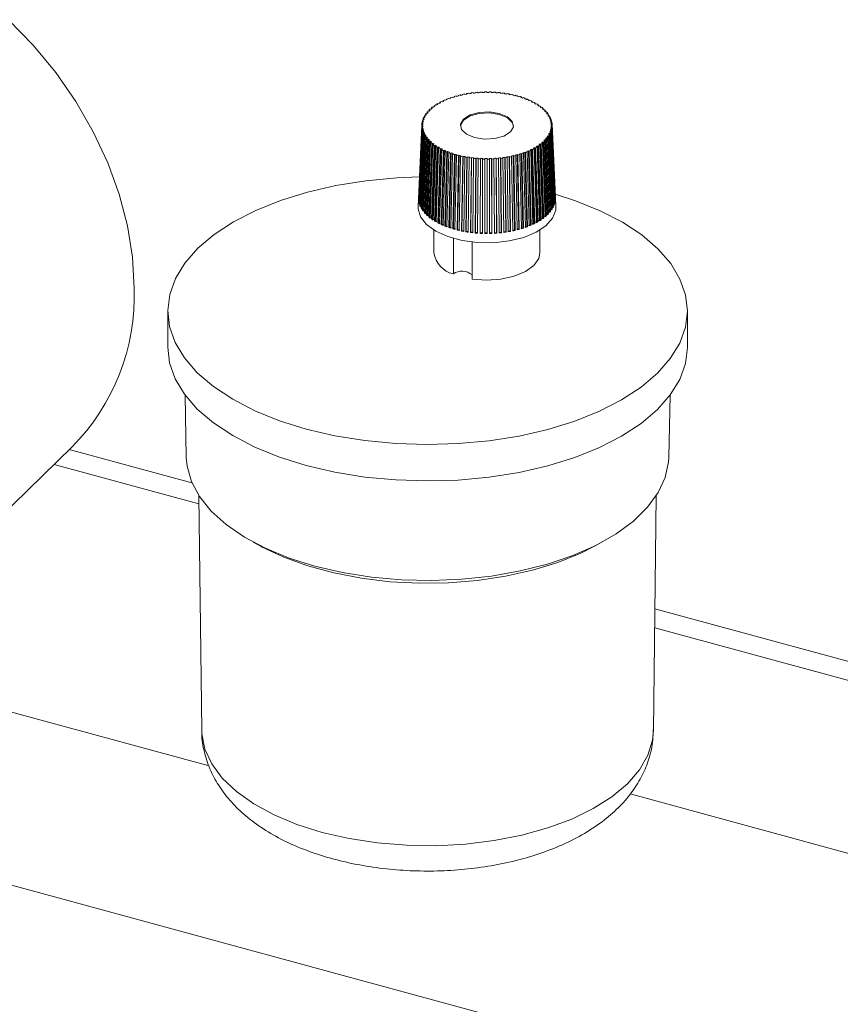
# Model space of a CAD drawing. Units: millimetres. Extents: x -826 to 9868, y -2000 to -175.
# Drawn here: x -147 to -70, y -1701 to -1608 of the extents above; entities that cross this region are included whole.
import ezdxf

# ---------------------------------------------------------------- set-up
doc = ezdxf.new("R2010")
doc.units = ezdxf.units.MM

msp = doc.modelspace()

# ---------------------------------------------------------------- linework, layer by layer
at = {"color": 7, "linetype": 'Continuous', "lineweight": 18}
for p, q in [((-105.319, -1615.27), (-105.354, -1615.222)), ((-105.151, -1615.186), (-105.152, -1615.24)), ((-105.12, -1615.235), (-105.151, -1615.186)), ((-104.918, -1615.203), (-104.946, -1615.153)), ((-104.739, -1615.124), (-104.739, -1615.177)), ((-104.714, -1615.174), (-104.739, -1615.124)), ((-104.508, -1615.149), (-104.53, -1615.099)), ((-104.319, -1615.078), (-104.319, -1615.13)), ((-104.301, -1615.128), (-104.319, -1615.078)), ((-104.093, -1615.111), (-104.107, -1615.06)), ((-103.894, -1615.046), (-103.894, -1615.098)), ((-103.883, -1615.097), (-103.894, -1615.046)), ((-103.673, -1615.087), (-103.68, -1615.036)), ((-103.466, -1615.03), (-103.466, -1615.082)), ((-103.462, -1615.081), (-103.466, -1615.03)), ((-103.251, -1615.079), (-103.251, -1615.028)), ((-103.04, -1615.081), (-103.037, -1615.029)), ((-102.829, -1615.086), (-102.822, -1615.035)), ((-102.822, -1615.035), (-102.822, -1615.086)), ((-102.619, -1615.095), (-102.608, -1615.044)), ((-102.409, -1615.108), (-102.395, -1615.057)), ((-102.395, -1615.057), (-102.395, -1615.109)), ((-102.2, -1615.125), (-102.183, -1615.074)), ((-101.993, -1615.145), (-101.972, -1615.095)), ((-101.972, -1615.095), (-101.972, -1615.148)), ((-101.787, -1615.169), (-101.763, -1615.119)), ((-101.583, -1615.197), (-101.555, -1615.148)), ((-101.555, -1615.148), (-101.555, -1615.201)), ((-101.381, -1615.229), (-101.35, -1615.18)), ((-101.181, -1615.264), (-101.147, -1615.215)), ((-101.147, -1615.215), (-101.146, -1615.27)), ((-107.956, -1616.167), (-107.959, -1616.25)), ((-107.879, -1616.2), (-107.956, -1616.167)), ((-107.741, -1616.117), (-107.815, -1616.083)), ((-107.669, -1616.002), (-107.672, -1616.079)), ((-107.597, -1616.038), (-107.669, -1616.002)), ((-107.448, -1615.961), (-107.518, -1615.924)), ((-107.361, -1615.848), (-107.364, -1615.919)), ((-107.294, -1615.886), (-107.361, -1615.848)), ((-107.135, -1615.814), (-107.2, -1615.775)), ((-107.034, -1615.705), (-107.035, -1615.772)), ((-106.972, -1615.746), (-107.034, -1615.705)), ((-106.803, -1615.68), (-106.862, -1615.638)), ((-106.687, -1615.575), (-106.689, -1615.638)), ((-106.631, -1615.617), (-106.687, -1615.575)), ((-106.454, -1615.558), (-106.507, -1615.514)), ((-106.324, -1615.457), (-106.325, -1615.517)), ((-106.273, -1615.502), (-106.324, -1615.457)), ((-106.089, -1615.449), (-106.136, -1615.403)), ((-105.945, -1615.353), (-105.947, -1615.41)), ((-105.901, -1615.399), (-105.945, -1615.353)), ((-105.71, -1615.353), (-105.751, -1615.306)), ((-105.554, -1615.262), (-105.555, -1615.318)), ((-105.516, -1615.31), (-105.554, -1615.262)), ((-100.983, -1615.302), (-100.946, -1615.255)), ((-100.789, -1615.345), (-100.748, -1615.297)), ((-100.748, -1615.297), (-100.747, -1615.354)), ((-100.597, -1615.39), (-100.553, -1615.344)), ((-100.408, -1615.439), (-100.362, -1615.394)), ((-100.362, -1615.394), (-100.361, -1615.453)), ((-100.223, -1615.492), (-100.174, -1615.447)), ((-100.042, -1615.547), (-99.989, -1615.504)), ((-99.989, -1615.504), (-99.988, -1615.565)), ((-99.865, -1615.606), (-99.809, -1615.564)), ((-99.691, -1615.669), (-99.633, -1615.627)), ((-99.633, -1615.627), (-99.631, -1615.691)), ((-99.522, -1615.734), (-99.461, -1615.693)), ((-99.358, -1615.802), (-99.294, -1615.762)), ((-99.294, -1615.762), (-99.292, -1615.831)), ((-99.198, -1615.873), (-99.131, -1615.835)), ((-99.043, -1615.947), (-98.974, -1615.91)), ((-98.974, -1615.91), (-98.971, -1615.983)), ((-98.893, -1616.024), (-98.821, -1615.988)), ((-98.749, -1616.103), (-98.675, -1616.068)), ((-98.675, -1616.068), (-98.672, -1616.147)), ((-98.61, -1616.185), (-98.533, -1616.152)), ((-108.849, -1617.037), (-108.941, -1617.018)), ((-108.858, -1616.916), (-108.863, -1617.034)), ((-108.767, -1616.937), (-108.858, -1616.916)), ((-108.678, -1616.838), (-108.768, -1616.816)), ((-108.671, -1616.717), (-108.676, -1616.836)), ((-108.583, -1616.741), (-108.671, -1616.717)), ((-108.481, -1616.646), (-108.568, -1616.62)), ((-108.458, -1616.525), (-108.462, -1616.629)), ((-108.373, -1616.552), (-108.458, -1616.525)), ((-108.258, -1616.461), (-108.341, -1616.432)), ((-108.219, -1616.341), (-108.222, -1616.433)), ((-108.138, -1616.372), (-108.219, -1616.341)), ((-108.011, -1616.285), (-108.09, -1616.253)), ((-98.476, -1616.269), (-98.398, -1616.237)), ((-98.398, -1616.237), (-98.395, -1616.324)), ((-98.349, -1616.356), (-98.268, -1616.325)), ((-98.227, -1616.445), (-98.144, -1616.416)), ((-98.144, -1616.416), (-98.141, -1616.512)), ((-98.111, -1616.536), (-98.027, -1616.508)), ((-98.002, -1616.629), (-97.916, -1616.603)), ((-97.916, -1616.603), (-97.911, -1616.712)), ((-97.899, -1616.724), (-97.811, -1616.699)), ((-97.803, -1616.82), (-97.713, -1616.798)), ((-97.713, -1616.798), (-97.708, -1616.918)), ((-97.713, -1616.919), (-97.622, -1616.898)), ((-97.63, -1617.019), (-97.537, -1616.999)), ((-97.553, -1617.12), (-97.46, -1617.102)), ((-97.537, -1616.999), (-97.532, -1617.116)), ((-109.368, -1617.984), (-109.373, -1618.095)), ((-109.269, -1617.988), (-109.368, -1617.984)), ((-109.251, -1617.879), (-109.35, -1617.874)), ((-109.325, -1617.764), (-109.33, -1617.875)), ((-109.226, -1617.771), (-109.325, -1617.764)), ((-109.193, -1617.664), (-109.292, -1617.655)), ((-109.252, -1617.546), (-109.257, -1617.658)), ((-109.154, -1617.557), (-109.252, -1617.546)), ((-109.107, -1617.451), (-109.204, -1617.439)), ((-109.149, -1617.332), (-109.154, -1617.445)), ((-109.053, -1617.346), (-109.149, -1617.332)), ((-108.992, -1617.242), (-109.087, -1617.226)), ((-109.018, -1617.121), (-109.023, -1617.236)), ((-108.924, -1617.139), (-109.018, -1617.121)), ((-97.484, -1617.223), (-97.389, -1617.207)), ((-97.422, -1617.327), (-97.326, -1617.313)), ((-97.389, -1617.207), (-97.384, -1617.321)), ((-97.366, -1617.432), (-97.269, -1617.419)), ((-97.318, -1617.538), (-97.22, -1617.527)), ((-97.277, -1617.644), (-97.179, -1617.635)), ((-97.269, -1617.419), (-97.264, -1617.532)), ((-97.244, -1617.752), (-97.145, -1617.744)), ((-97.217, -1617.86), (-97.118, -1617.854)), ((-97.198, -1617.968), (-97.098, -1617.964)), ((-97.179, -1617.635), (-97.174, -1617.747)), ((-97.118, -1617.854), (-97.113, -1617.965)), ((-109.38, -1618.121), (-109.73, -1625.831)), ((-109.382, -1618.205), (-109.693, -1625.063)), ((-109.378, -1618.316), (-109.688, -1625.179)), ((-109.366, -1618.426), (-109.676, -1625.295)), ((-109.346, -1618.536), (-109.656, -1625.411)), ((-109.319, -1618.646), (-109.627, -1625.526)), ((-109.285, -1618.755), (-109.591, -1625.641)), ((-109.244, -1618.863), (-109.548, -1625.755)), ((-109.282, -1618.205), (-109.382, -1618.205)), ((-109.279, -1618.096), (-109.379, -1618.095)), ((-109.278, -1618.314), (-109.378, -1618.316)), ((-109.266, -1618.422), (-109.366, -1618.426)), ((-109.247, -1618.531), (-109.346, -1618.536)), ((-109.22, -1618.639), (-109.319, -1618.646)), ((-109.287, -1618.314), (-109.282, -1618.205)), ((-109.187, -1618.746), (-109.285, -1618.755)), ((-109.271, -1618.532), (-109.266, -1618.422)), ((-109.146, -1618.853), (-109.244, -1618.863)), ((-109.225, -1618.749), (-109.22, -1618.639)), ((-109.098, -1618.958), (-109.195, -1618.971)), ((-109.151, -1618.965), (-109.146, -1618.853)), ((-97.357, -1618.939), (-97.26, -1618.952)), ((-97.352, -1619.053), (-97.357, -1618.939)), ((-97.31, -1618.833), (-97.212, -1618.844)), ((-97.271, -1618.727), (-97.172, -1618.735)), ((-97.266, -1618.838), (-97.271, -1618.727)), ((-97.26, -1618.952), (-96.958, -1625.847)), ((-97.238, -1618.619), (-97.139, -1618.626)), ((-97.213, -1618.511), (-97.114, -1618.516)), ((-97.208, -1618.621), (-97.213, -1618.511)), ((-97.212, -1618.844), (-96.908, -1625.734)), ((-97.195, -1618.403), (-97.096, -1618.406)), ((-97.186, -1618.077), (-97.086, -1618.075)), ((-97.185, -1618.294), (-97.085, -1618.296)), ((-97.18, -1618.403), (-97.185, -1618.294)), ((-97.181, -1618.185), (-97.184, -1618.122)), ((-97.182, -1618.185), (-97.082, -1618.185)), ((-97.172, -1618.735), (-96.866, -1625.62)), ((-97.139, -1618.626), (-96.831, -1625.505)), ((-97.114, -1618.516), (-96.804, -1625.39)), ((-97.096, -1618.406), (-96.785, -1625.274)), ((-97.086, -1618.075), (-96.776, -1624.926)), ((-97.085, -1618.296), (-96.774, -1625.158)), ((-97.082, -1618.185), (-96.771, -1625.042)), ((-109.195, -1618.971), (-109.496, -1625.868)), ((-109.138, -1619.078), (-109.437, -1625.98)), ((-109.075, -1619.183), (-109.371, -1626.091)), ((-109.004, -1619.288), (-109.296, -1626.2)), ((-108.927, -1619.391), (-109.215, -1626.309)), ((-109.042, -1619.063), (-109.138, -1619.078)), ((-108.842, -1619.493), (-109.126, -1626.416)), ((-108.98, -1619.167), (-109.075, -1619.183)), ((-109.047, -1619.179), (-109.042, -1619.063)), ((-109.035, -1626.394), (-108.751, -1619.471)), ((-108.751, -1619.593), (-109.03, -1626.521)), ((-108.911, -1619.27), (-109.004, -1619.288)), ((-108.834, -1619.372), (-108.927, -1619.391)), ((-108.653, -1619.691), (-108.927, -1626.624)), ((-108.916, -1619.389), (-108.911, -1619.27)), ((-108.751, -1619.471), (-108.842, -1619.493)), ((-108.839, -1626.6), (-108.565, -1619.667)), ((-108.548, -1619.788), (-108.817, -1626.725)), ((-108.661, -1619.57), (-108.751, -1619.593)), ((-108.437, -1619.882), (-108.701, -1626.825)), ((-108.565, -1619.667), (-108.653, -1619.691)), ((-108.616, -1626.797), (-108.353, -1619.855)), ((-108.462, -1619.762), (-108.548, -1619.788)), ((-108.353, -1619.855), (-108.437, -1619.882)), ((-98.091, -1619.838), (-98.006, -1619.865)), ((-98.006, -1619.865), (-97.742, -1626.807)), ((-97.983, -1619.745), (-97.896, -1619.77)), ((-97.713, -1626.682), (-97.983, -1619.745)), ((-97.896, -1619.77), (-97.626, -1626.707)), ((-97.881, -1619.649), (-97.793, -1619.673)), ((-97.793, -1619.673), (-97.518, -1626.606)), ((-97.786, -1619.552), (-97.696, -1619.575)), ((-97.506, -1626.479), (-97.786, -1619.552)), ((-97.697, -1619.454), (-97.606, -1619.474)), ((-97.696, -1619.575), (-97.416, -1626.502)), ((-97.615, -1619.353), (-97.523, -1619.373)), ((-97.61, -1619.473), (-97.615, -1619.353)), ((-97.606, -1619.474), (-97.321, -1626.396)), ((-97.54, -1619.252), (-97.446, -1619.269)), ((-97.523, -1619.373), (-97.234, -1626.289)), ((-97.472, -1619.149), (-97.377, -1619.165)), ((-97.467, -1619.265), (-97.472, -1619.149)), ((-97.446, -1619.269), (-97.154, -1626.181)), ((-97.411, -1619.045), (-97.315, -1619.059)), ((-97.377, -1619.165), (-97.081, -1626.071)), ((-97.315, -1619.059), (-97.016, -1625.96)), ((-108.32, -1619.975), (-108.577, -1626.922)), ((-108.196, -1620.065), (-108.447, -1627.017)), ((-108.366, -1626.987), (-108.115, -1620.035)), ((-108.237, -1619.946), (-108.32, -1619.975)), ((-108.066, -1620.153), (-108.311, -1627.109)), ((-108.115, -1620.035), (-108.196, -1620.065)), ((-107.931, -1620.239), (-108.168, -1627.2)), ((-108.092, -1627.166), (-107.854, -1620.206)), ((-107.988, -1620.121), (-108.066, -1620.153)), ((-107.789, -1620.322), (-108.02, -1627.287)), ((-107.854, -1620.206), (-107.931, -1620.239)), ((-107.642, -1620.403), (-107.866, -1627.372)), ((-107.794, -1627.336), (-107.571, -1620.367)), ((-107.715, -1620.287), (-107.789, -1620.322)), ((-107.49, -1620.481), (-107.706, -1627.454)), ((-107.571, -1620.367), (-107.642, -1620.403)), ((-107.333, -1620.556), (-107.54, -1627.532)), ((-107.421, -1620.443), (-107.49, -1620.481)), ((-107.474, -1627.494), (-107.266, -1620.517)), ((-107.17, -1620.628), (-107.37, -1627.608)), ((-107.266, -1620.517), (-107.333, -1620.556)), ((-107.003, -1620.697), (-107.194, -1627.681)), ((-107.106, -1620.588), (-107.17, -1620.628)), ((-107.133, -1627.641), (-106.942, -1620.657)), ((-106.831, -1620.764), (-107.013, -1627.751)), ((-106.942, -1620.657), (-107.003, -1620.697)), ((-106.773, -1620.722), (-106.831, -1620.764)), ((-106.772, -1627.774), (-106.599, -1620.784)), ((-106.599, -1620.784), (-106.655, -1620.827)), ((-99.833, -1620.773), (-99.777, -1620.816)), ((-99.777, -1620.816), (-99.602, -1627.805)), ((-99.661, -1620.71), (-99.602, -1620.752)), ((-99.477, -1627.697), (-99.661, -1620.71)), ((-99.602, -1620.752), (-99.418, -1627.739)), ((-99.492, -1620.645), (-99.43, -1620.685)), ((-99.43, -1620.685), (-99.238, -1627.668)), ((-99.329, -1620.576), (-99.264, -1620.615)), ((-99.128, -1627.556), (-99.329, -1620.576)), ((-99.264, -1620.615), (-99.063, -1627.595)), ((-99.17, -1620.504), (-99.103, -1620.542)), ((-99.103, -1620.542), (-98.894, -1627.518)), ((-99.016, -1620.43), (-98.946, -1620.467)), ((-98.799, -1627.402), (-99.016, -1620.43)), ((-98.946, -1620.467), (-98.729, -1627.439)), ((-98.867, -1620.353), (-98.795, -1620.388)), ((-98.795, -1620.388), (-98.57, -1627.357)), ((-98.723, -1620.273), (-98.649, -1620.307)), ((-98.491, -1627.237), (-98.723, -1620.273)), ((-98.649, -1620.307), (-98.417, -1627.271)), ((-98.585, -1620.191), (-98.508, -1620.224)), ((-98.508, -1620.224), (-98.269, -1627.184)), ((-98.453, -1620.106), (-98.374, -1620.137)), ((-98.207, -1627.061), (-98.453, -1620.106)), ((-98.374, -1620.137), (-98.128, -1627.093)), ((-98.326, -1620.019), (-98.245, -1620.049)), ((-98.245, -1620.049), (-97.993, -1627)), ((-98.206, -1619.929), (-98.123, -1619.958)), ((-97.947, -1626.876), (-98.206, -1619.929)), ((-98.123, -1619.958), (-97.864, -1626.905)), ((-106.655, -1620.827), (-106.828, -1627.817)), ((-106.475, -1620.887), (-106.639, -1627.88)), ((-106.422, -1620.843), (-106.475, -1620.887)), ((-106.29, -1620.943), (-106.445, -1627.94)), ((-106.395, -1627.895), (-106.241, -1620.899)), ((-106.241, -1620.899), (-106.29, -1620.943)), ((-106.102, -1620.997), (-106.247, -1627.996)), ((-106.056, -1620.951), (-106.102, -1620.997)), ((-105.911, -1621.046), (-106.046, -1628.048)), ((-106.003, -1628.002), (-105.867, -1621)), ((-105.867, -1621), (-105.911, -1621.046)), ((-105.716, -1621.093), (-105.841, -1628.097)), ((-105.675, -1621.046), (-105.716, -1621.093)), ((-105.518, -1621.136), (-105.634, -1628.142)), ((-105.596, -1628.094), (-105.481, -1621.088)), ((-105.481, -1621.088), (-105.518, -1621.136)), ((-105.317, -1621.175), (-105.423, -1628.183)), ((-105.283, -1621.127), (-105.317, -1621.175)), ((-105.114, -1621.211), (-105.209, -1628.221)), ((-105.179, -1628.172), (-105.083, -1621.162)), ((-105.083, -1621.162), (-105.114, -1621.211)), ((-104.909, -1621.243), (-104.993, -1628.254)), ((-104.881, -1621.193), (-104.909, -1621.243)), ((-104.701, -1621.271), (-104.775, -1628.284)), ((-104.751, -1628.234), (-104.677, -1621.221)), ((-104.677, -1621.221), (-104.701, -1621.271)), ((-104.492, -1621.295), (-104.555, -1628.31)), ((-104.471, -1621.245), (-104.492, -1621.295)), ((-104.281, -1621.316), (-104.334, -1628.331)), ((-104.317, -1628.281), (-104.264, -1621.266)), ((-104.264, -1621.266), (-104.281, -1621.316)), ((-104.069, -1621.333), (-104.111, -1628.349)), ((-104.055, -1621.282), (-104.069, -1621.333)), ((-103.856, -1621.346), (-103.887, -1628.363)), ((-103.877, -1628.312), (-103.845, -1621.295)), ((-103.845, -1621.295), (-103.856, -1621.346)), ((-103.642, -1621.356), (-103.662, -1628.373)), ((-103.635, -1621.304), (-103.642, -1621.356)), ((-103.427, -1621.361), (-103.437, -1628.379)), ((-103.434, -1628.327), (-103.424, -1621.31)), ((-103.424, -1621.31), (-103.427, -1621.361)), ((-103.213, -1621.311), (-103.213, -1621.363)), ((-103.212, -1628.329), (-103.213, -1621.311)), ((-103.213, -1621.363), (-103.212, -1628.38)), ((-103.002, -1621.309), (-102.998, -1621.36)), ((-102.998, -1621.36), (-102.986, -1628.378)), ((-102.791, -1621.303), (-102.784, -1621.354)), ((-102.768, -1628.32), (-102.791, -1621.303)), ((-102.784, -1621.354), (-102.761, -1628.371)), ((-102.581, -1621.293), (-102.57, -1621.344)), ((-102.57, -1621.344), (-102.536, -1628.361)), ((-102.371, -1621.279), (-102.357, -1621.33)), ((-102.327, -1628.295), (-102.371, -1621.279)), ((-102.357, -1621.33), (-102.313, -1628.346)), ((-102.163, -1621.262), (-102.145, -1621.313)), ((-102.145, -1621.313), (-102.09, -1628.328)), ((-101.956, -1621.241), (-101.934, -1621.291)), ((-101.89, -1628.255), (-101.956, -1621.241)), ((-101.934, -1621.291), (-101.869, -1628.305)), ((-101.75, -1621.216), (-101.725, -1621.266)), ((-101.725, -1621.266), (-101.649, -1628.279)), ((-101.546, -1621.188), (-101.518, -1621.237)), ((-101.459, -1628.199), (-101.546, -1621.188)), ((-101.518, -1621.237), (-101.432, -1628.248)), ((-101.344, -1621.156), (-101.313, -1621.205)), ((-101.313, -1621.205), (-101.216, -1628.214)), ((-101.145, -1621.12), (-101.11, -1621.168)), ((-101.038, -1628.128), (-101.145, -1621.12)), ((-101.11, -1621.168), (-101.003, -1628.176)), ((-100.948, -1621.081), (-100.91, -1621.128)), ((-100.91, -1621.128), (-100.793, -1628.134)), ((-100.754, -1621.038), (-100.713, -1621.085)), ((-100.626, -1628.041), (-100.754, -1621.038)), ((-100.713, -1621.085), (-100.585, -1628.088)), ((-100.563, -1620.991), (-100.519, -1621.038)), ((-100.519, -1621.038), (-100.381, -1628.039)), ((-100.375, -1620.942), (-100.328, -1620.987)), ((-100.228, -1627.94), (-100.375, -1620.942)), ((-100.328, -1620.987), (-100.181, -1627.986)), ((-100.191, -1620.889), (-100.14, -1620.933)), ((-100.14, -1620.933), (-99.984, -1627.929)), ((-100.01, -1620.832), (-99.957, -1620.876)), ((-99.844, -1627.825), (-100.01, -1620.832)), ((-99.957, -1620.876), (-99.791, -1627.869)), ((-109.693, -1625.063), (-109.683, -1625.063)), ((-109.676, -1625.295), (-109.65, -1625.294)), ((-96.804, -1625.39), (-96.836, -1625.388)), ((-96.774, -1625.158), (-96.79, -1625.158)), ((-96.776, -1624.926), (-96.776, -1624.926)), ((-96.734, -1625.831), (-96.773, -1624.975)), ((-109.627, -1625.526), (-109.586, -1625.523)), ((-109.548, -1625.755), (-109.491, -1625.748)), ((-109.437, -1625.98), (-109.365, -1625.969)), ((-109.296, -1626.2), (-109.21, -1626.184)), ((-97.234, -1626.289), (-97.326, -1626.27)), ((-97.081, -1626.071), (-97.159, -1626.058)), ((-96.958, -1625.847), (-97.021, -1625.839)), ((-96.866, -1625.62), (-96.913, -1625.616)), ((-109.126, -1626.416), (-109.035, -1626.394)), ((-108.927, -1626.624), (-108.839, -1626.6)), ((-108.701, -1626.825), (-108.616, -1626.797)), ((-108.447, -1627.017), (-108.366, -1626.987)), ((-108.168, -1627.2), (-108.092, -1627.166)), ((-98.417, -1627.271), (-98.491, -1627.237)), ((-98.128, -1627.093), (-98.207, -1627.061)), ((-97.864, -1626.905), (-97.947, -1626.876)), ((-97.626, -1626.707), (-97.713, -1626.682)), ((-97.416, -1626.502), (-97.506, -1626.479)), ((-108.232, -1628.049), (-108.232, -1630.196)), ((-107.866, -1627.372), (-107.794, -1627.336)), ((-107.54, -1627.532), (-107.474, -1627.494)), ((-107.194, -1627.681), (-107.133, -1627.641)), ((-106.828, -1627.817), (-106.772, -1627.774)), ((-106.445, -1627.94), (-106.395, -1627.895)), ((-106.046, -1628.048), (-106.003, -1628.002)), ((-105.634, -1628.142), (-105.596, -1628.094)), ((-105.209, -1628.221), (-105.179, -1628.172)), ((-104.775, -1628.284), (-104.751, -1628.234)), ((-101.432, -1628.248), (-101.459, -1628.199)), ((-101.003, -1628.176), (-101.038, -1628.128)), ((-100.585, -1628.088), (-100.626, -1628.041)), ((-100.181, -1627.986), (-100.228, -1627.94)), ((-99.791, -1627.869), (-99.844, -1627.825)), ((-99.418, -1627.739), (-99.477, -1627.697)), ((-99.063, -1627.595), (-99.128, -1627.556)), ((-98.729, -1627.439), (-98.799, -1627.402)), ((-98.232, -1630.196), (-98.232, -1628.049)), ((-106.399, -1632.188), (-106.399, -1628.833)), ((-104.334, -1628.331), (-104.317, -1628.281)), ((-103.887, -1628.363), (-103.877, -1628.312)), ((-103.437, -1628.379), (-103.434, -1628.327)), ((-103.212, -1628.38), (-103.212, -1628.329)), ((-102.761, -1628.371), (-102.768, -1628.32)), ((-102.313, -1628.346), (-102.327, -1628.295)), ((-101.869, -1628.305), (-101.89, -1628.255)), ((-104.639, -1632.667), (-104.639, -1629.178)), ((-133.332, -1635.662), (-133.332, -1639.09)), ((-84.332, -1639.09), (-84.332, -1635.662)), ((-131.695, -1643.625), (-131.581, -1649.494)), ((-86.083, -1649.494), (-85.969, -1643.625)), ((-154.73, -1660.575), (-142.362, -1648.504)), ((-131.051, -1651.894), (-142.615, -1648.751)), ((-130.398, -1653.107), (-130.133, -1675.203)), ((-87.532, -1675.203), (-87.266, -1653.107)), ((-125.278, -1657.473), (-124.446, -1657.921)), ((-93.218, -1657.921), (-92.387, -1657.473)), ((-64.192, -1670.065), (-87.394, -1663.759)), ((-217.588, -1670.93), (-32.745, -1721.167)), ((-160.507, -1670.138), (-129.443, -1678.581)), ((-129.443, -1678.581), (-158.973, -1670.555)), ((-89.733, -1681.22), (-62.311, -1688.673))]:
    msp.add_line(p, q, dxfattribs=at)
at = {"color": 8, "linetype": 'Continuous', "lineweight": 18}
for p, q in [((-130.389, -1653.865), (-144.05, -1650.152)), ((-64.192, -1671.856), (-87.416, -1665.544))]:
    msp.add_line(p, q, dxfattribs=at)
at = {"color": 7, "linetype": 'Continuous', "lineweight": 18, "flags": 128}
for points in [[(-148.351, -1608.219), (-146.019, -1610.628), (-143.894, -1613.21), (-142.001, -1615.937), (-140.362, -1618.778), (-138.995, -1621.7), (-137.915, -1624.67), (-137.135, -1627.655), (-136.663, -1630.62), (-136.505, -1633.533)], [(-100.733, -1618.238), (-100.844, -1617.901), (-101.308, -1617.459), (-102.065, -1617.142), (-103, -1616.999), (-103.97, -1617.051), (-104.828, -1617.29), (-105.443, -1617.68), (-105.721, -1618.162), (-105.731, -1618.238)], [(-104.399, -1619.334), (-103.464, -1619.477), (-102.494, -1619.425), (-101.636, -1619.186), (-101.021, -1618.796), (-100.743, -1618.315), (-100.844, -1617.815), (-101.308, -1617.373), (-102.065, -1617.056), (-103, -1616.913), (-103.97, -1616.965), (-104.828, -1617.204), (-105.443, -1617.594), (-105.721, -1618.076), (-105.62, -1618.575), (-105.156, -1619.017), (-104.399, -1619.334)], [(-109.604, -1623.049), (-111.731, -1623.132), (-114.643, -1623.403), (-117.469, -1623.853), (-120.17, -1624.476), (-122.705, -1625.261), (-125.038, -1626.198), (-127.135, -1627.273), (-128.964, -1628.47), (-130.501, -1629.773), (-131.721, -1631.161), (-132.607, -1632.615), (-133.147, -1634.113), (-133.332, -1635.634), (-133.16, -1637.155), (-132.633, -1638.654), (-131.76, -1640.11), (-130.551, -1641.501), (-129.026, -1642.807), (-127.207, -1644.008), (-125.12, -1645.088), (-122.795, -1646.03), (-120.266, -1646.822)], [(-120.266, -1646.822), (-117.571, -1647.45), (-114.749, -1647.907), (-111.84, -1648.185), (-108.887, -1648.28), (-105.933, -1648.191), (-103.022, -1647.92), (-100.196, -1647.47), (-97.495, -1646.848), (-94.96, -1646.062), (-92.627, -1645.125), (-90.53, -1644.05), (-88.7, -1642.853), (-87.164, -1641.551), (-85.944, -1640.162), (-85.057, -1638.709), (-84.518, -1637.211), (-84.332, -1635.69), (-84.504, -1634.169), (-85.031, -1632.669), (-85.905, -1631.213), (-87.113, -1629.822), (-88.638, -1628.517), (-90.458, -1627.315), (-92.545, -1626.235), (-94.87, -1625.293), (-96.888, -1624.644)], [(-96.734, -1625.831), (-96.752, -1626.172), (-97.044, -1626.934), (-97.669, -1627.642), (-98.595, -1628.256), (-99.77, -1628.743), (-101.132, -1629.078), (-102.607, -1629.242), (-104.116, -1629.226), (-105.578, -1629.032), (-106.912, -1628.669), (-108.049, -1628.158), (-108.925, -1627.525), (-109.495, -1626.805), (-109.727, -1626.037), (-109.73, -1625.831)], [(-104.639, -1632.667), (-103.288, -1632.771), (-101.932, -1632.682), (-100.674, -1632.408), (-99.607, -1631.969), (-98.81, -1631.397), (-98.343, -1630.736), (-98.232, -1630.196)], [(-133.332, -1639.09), (-133.16, -1640.583), (-132.633, -1642.083), (-131.76, -1643.539), (-130.551, -1644.929), (-129.026, -1646.235), (-127.207, -1647.437), (-125.12, -1648.517), (-122.795, -1649.459), (-120.266, -1650.25)], [(-120.266, -1650.25), (-117.571, -1650.879), (-114.749, -1651.335), (-111.84, -1651.613), (-108.887, -1651.709), (-105.933, -1651.62), (-103.022, -1651.349), (-100.196, -1650.899), (-97.495, -1650.276), (-94.96, -1649.491), (-92.627, -1648.554), (-90.53, -1647.479), (-88.7, -1646.282), (-87.164, -1644.979), (-85.944, -1643.591), (-85.057, -1642.137), (-84.518, -1640.639), (-84.332, -1639.118), (-84.332, -1639.09)], [(-86.083, -1649.494), (-86.106, -1649.912), (-86.416, -1651.375), (-87.079, -1652.806), (-88.085, -1654.183), (-89.418, -1655.485), (-91.058, -1656.69), (-92.978, -1657.779), (-95.147, -1658.736), (-97.533, -1659.546), (-100.097, -1660.195), (-102.799, -1660.674), (-105.595, -1660.974), (-108.443, -1661.092), (-111.297, -1661.024), (-114.112, -1660.773), (-116.844, -1660.343), (-119.45, -1659.739), (-121.888, -1658.972), (-124.12, -1658.054), (-126.111, -1656.998), (-127.829, -1655.823), (-129.248, -1654.546), (-130.345, -1653.187), (-131.103, -1651.768), (-131.51, -1650.312), (-131.581, -1649.494)], [(-93.218, -1657.921), (-94.386, -1658.504), (-96.558, -1659.388), (-98.932, -1660.121), (-101.468, -1660.692), (-104.125, -1661.091), (-106.859, -1661.312), (-109.626, -1661.351), (-112.38, -1661.207), (-115.075, -1660.884), (-117.668, -1660.385), (-120.116, -1659.72), (-122.379, -1658.899), (-124.419, -1657.935), (-124.446, -1657.921)]]:
    msp.add_lwpolyline(points, dxfattribs=at)
at = {"color": 8, "linetype": 'Continuous', "lineweight": 18, "flags": 128}
msp.add_lwpolyline([(-87.532, -1675.203), (-87.623, -1676.153), (-88.062, -1677.57), (-88.857, -1678.945), (-89.993, -1680.255), (-91.452, -1681.478), (-93.208, -1682.592), (-95.232, -1683.579), (-97.488, -1684.421), (-99.938, -1685.104), (-102.541, -1685.617), (-105.251, -1685.95), (-108.022, -1686.098), (-110.807, -1686.059), (-113.559, -1685.833), (-116.229, -1685.423), (-118.773, -1684.838), (-121.147, -1684.087), (-123.311, -1683.182), (-125.226, -1682.14), (-126.861, -1680.978), (-128.188, -1679.716), (-129.183, -1678.376), (-129.83, -1676.98), (-130.118, -1675.553), (-130.133, -1675.203)], dxfattribs=at)
at = {"color": 7, "linetype": 'Continuous', "lineweight": 18}
for centre, radius, start, end in [((-103.445, -1625.307), 10.264, 100.71618, 101.85557), ((-103.39, -1625.466), 10.377, 99.59758, 100.71642), ((-103.348, -1625.845), 10.811, 98.49714, 99.59781), ((-103.312, -1625.953), 10.87, 97.41261, 98.49736), ((-103.285, -1626.293), 11.263, 96.3418, 97.41281), ((-103.264, -1626.343), 11.263, 95.28263, 96.342), ((-103.25, -1626.635), 11.607, 94.23309, 95.28283), ((-103.241, -1626.624), 11.544, 93.19122, 94.23328), ((-103.235, -1626.861), 11.833, 92.15509, 93.1914), ((-103.233, -1626.785), 11.706, 91.12284, 92.15528), ((-103.232, -1626.962), 11.935, 90.0926, 91.12302), ((-103.232, -1626.822), 11.743, 89.06252, 90.09278), ((-103.231, -1626.936), 11.908, 88.03076, 89.0627), ((-103.229, -1626.734), 11.655, 86.99547, 88.03094), ((-103.224, -1626.783), 11.755, 85.95476, 86.99565), ((-103.216, -1626.523), 11.443, 84.90674, 85.95496), ((-103.202, -1626.508), 11.479, 83.84945, 84.90694), ((-103.183, -1626.196), 11.114, 82.78088, 83.84965), ((-103.156, -1626.121), 11.09, 81.69897, 82.78109), ((-103.124, -1625.764), 10.679, 80.60155, 81.69918), ((-103.08, -1625.635), 10.597, 79.48638, 80.60177), ((-105.19, -1620.645), 5.264, 119.91656, 121.69501), ((-104.986, -1620.905), 5.523, 118.21361, 119.91711), ((-104.844, -1621.267), 5.975, 116.57987, 118.21413), ((-104.656, -1621.541), 6.24, 115.00996, 116.58036), ((-104.522, -1621.935), 6.717, 113.49883, 115.01042), ((-104.353, -1622.215), 6.979, 112.04173, 113.49926), ((-104.229, -1622.632), 7.473, 110.63425, 112.04214), ((-104.082, -1622.907), 7.723, 109.27225, 110.63463), ((-103.972, -1623.338), 8.224, 107.95185, 109.2726), ((-103.849, -1623.599), 8.453, 106.66945, 107.95219), ((-103.756, -1624.034), 8.953, 105.42167, 106.66977), ((-103.656, -1624.27), 9.151, 104.20534, 105.42197), ((-103.58, -1624.697), 9.639, 103.01749, 104.20562), ((-103.503, -1624.899), 9.798, 101.85532, 103.01775), ((-103.032, -1625.242), 10.149, 78.35111, 79.48661), ((-102.969, -1625.065), 10.016, 77.19326, 78.35135), ((-102.903, -1624.648), 9.54, 76.01021, 77.19352), ((-102.817, -1624.43), 9.364, 74.79921, 76.01049), ((-102.734, -1623.999), 8.87, 73.5573, 74.7995), ((-102.624, -1623.751), 8.658, 72.28135, 73.55761), ((-102.524, -1623.317), 8.156, 70.96804, 72.28168), ((-102.391, -1623.049), 7.918, 69.61377, 70.96839), ((-102.275, -1622.622), 7.418, 68.21475, 69.61415), ((-102.119, -1622.344), 7.162, 66.76688, 68.21515), ((-101.991, -1621.935), 6.675, 65.26578, 66.7673), ((-101.813, -1621.657), 6.41, 63.70679, 65.26624), ((-101.675, -1621.275), 5.943, 62.0849, 63.70727), ((-101.48, -1621.006), 5.679, 60.39479, 62.08541), ((-101.337, -1620.658), 5.239, 58.63081, 60.39533), ((-101.128, -1620.407), 4.984, 56.787, 58.63138), ((-106.922, -1618.589), 2.559, 142.12244, 144.99903), ((-106.61, -1618.844), 2.961, 136.77233, 139.38192), ((-106.713, -1618.698), 2.706, 139.38154, 142.12269), ((-106.391, -1618.988), 3.139, 134.28969, 136.77282), ((-106.271, -1619.178), 3.438, 131.92766, 134.29025), ((-106.047, -1619.356), 3.642, 129.67977, 131.92826), ((-105.914, -1619.592), 3.985, 127.53927, 129.68039), ((-105.691, -1619.802), 4.213, 125.49934, 127.53989), ((-105.55, -1620.083), 4.596, 123.55325, 125.49995), ((-105.334, -1620.321), 4.843, 121.69443, 123.55385), ((-100.984, -1620.1), 4.578, 54.85708, 56.78759), ((-100.765, -1619.873), 4.338, 52.83453, 54.85769), ((-100.626, -1619.61), 3.971, 50.71263, 52.83515), ((-100.403, -1619.412), 3.752, 48.48459, 50.71325), ((-100.274, -1619.195), 3.427, 46.14363, 48.48519), ((-100.051, -1619.031), 3.234, 43.68322, 46.14419), ((-99.938, -1618.86), 2.952, 41.0973, 43.68372), ((-99.629, -1618.602), 2.55, 35.52884, 38.38083), ((-99.722, -1618.73), 2.787, 38.38056, 41.0977), ((-99.425, -1618.506), 2.415, 32.53953, 35.52894), ((-107.702, -1618.2), 1.68, 168.79765, 172.606), ((-107.592, -1618.227), 1.794, 161.41126, 165.05677), ((-107.661, -1618.196), 1.621, 172.60839, 176.46534), ((-107.421, -1618.291), 1.977, 154.454, 157.87101), ((-107.583, -1618.21), 1.7, 165.0586, 168.7955), ((-107.444, -1618.252), 1.846, 157.87213, 161.40977), ((-107.195, -1618.408), 2.231, 148.01341, 151.16546), ((-107.248, -1618.339), 2.061, 151.16591, 154.45323), ((-107.001, -1618.485), 2.347, 144.99898, 148.01324), ((-99.356, -1618.417), 2.221, 29.41206, 32.5394), ((-99.129, -1618.297), 1.964, 22.75342, 26.14765), ((-99.17, -1618.353), 2.118, 26.14837, 29.41166), ((-98.956, -1618.23), 1.778, 15.60699, 19.23419), ((-98.966, -1618.259), 1.893, 19.23561, 22.75237), ((-98.841, -1618.201), 1.66, 8.08419, 11.8813), ((-98.819, -1618.212), 1.739, 11.88339, 15.60522), ((-98.735, -1618.197), 1.653, 4.23184, 8.08184), ((-107.749, -1618.195), 1.633, 176.46789, 180.34848), ((-107.729, -1618.194), 1.653, 184.23184, 188.08184), ((-107.645, -1618.178), 1.739, 191.88339, 195.60522), ((-107.498, -1618.131), 1.893, 199.23561, 202.75237), ((-107.674, -1618.195), 1.608, 180.35107, 184.22932), ((-107.623, -1618.189), 1.66, 188.08419, 191.8813), ((-107.508, -1618.16), 1.778, 195.60699, 199.23419), ((-107.335, -1618.093), 1.964, 202.75342, 206.14765), ((-99.216, -1618.051), 2.061, 331.16591, 334.45323), ((-99.02, -1618.138), 1.846, 337.87213, 341.40977), ((-99.043, -1618.099), 1.977, 334.454, 337.87101), ((-98.881, -1618.181), 1.7, 345.0586, 348.7955), ((-98.803, -1618.194), 1.621, 352.60839, 356.46534), ((-98.79, -1618.195), 1.608, 0.35107, 4.22932), ((-98.872, -1618.164), 1.794, 341.41126, 345.05677), ((-98.762, -1618.19), 1.68, 348.79765, 352.606), ((-98.715, -1618.195), 1.633, 356.46789, 0.34848), ((-107.294, -1618.038), 2.118, 206.14837, 209.41166), ((-107.039, -1617.884), 2.415, 212.53953, 215.52894), ((-107.108, -1617.973), 2.221, 209.41206, 212.5394), ((-106.742, -1617.66), 2.787, 218.38056, 221.0977), ((-106.835, -1617.788), 2.55, 215.52884, 218.38083), ((-106.526, -1617.531), 2.952, 221.0973, 223.68372), ((-106.413, -1617.359), 3.234, 223.68322, 226.14419), ((-106.19, -1617.195), 3.427, 226.14363, 228.48519), ((-106.061, -1616.978), 3.752, 228.48459, 230.71325), ((-105.838, -1616.781), 3.971, 230.71263, 232.83515), ((-100.55, -1616.799), 3.985, 307.53927, 309.68039), ((-100.417, -1617.035), 3.642, 309.67977, 311.92826), ((-100.193, -1617.213), 3.438, 311.92766, 314.29025), ((-100.073, -1617.403), 3.139, 314.28969, 316.77282), ((-99.751, -1617.692), 2.706, 319.38154, 322.12269), ((-99.854, -1617.546), 2.961, 316.77233, 319.38192), ((-99.463, -1617.906), 2.347, 324.99898, 328.01324), ((-99.542, -1617.801), 2.559, 322.12244, 324.99903), ((-99.269, -1617.983), 2.231, 328.01341, 331.16546), ((-105.699, -1616.518), 4.338, 232.83453, 234.85769), ((-105.48, -1616.291), 4.578, 234.85708, 236.78759), ((-105.336, -1615.983), 4.984, 236.787, 238.63138), ((-105.127, -1615.732), 5.239, 238.63081, 240.39533), ((-104.984, -1615.384), 5.679, 240.39479, 242.08541), ((-104.789, -1615.115), 5.943, 242.0849, 243.70727), ((-104.651, -1614.733), 6.41, 243.70679, 245.26624), ((-104.473, -1614.455), 6.675, 245.26578, 246.7673), ((-104.345, -1614.046), 7.162, 246.76688, 248.21515), ((-104.189, -1613.768), 7.418, 248.21475, 249.61415), ((-104.073, -1613.342), 7.918, 249.61377, 250.96839), ((-103.94, -1613.073), 8.156, 250.96804, 252.28168), ((-102.492, -1613.052), 8.224, 287.95185, 289.2726), ((-102.382, -1613.483), 7.723, 289.27225, 290.63463), ((-102.235, -1613.758), 7.473, 290.63425, 292.04214), ((-102.111, -1614.176), 6.979, 292.04173, 293.49926), ((-101.942, -1614.455), 6.717, 293.49883, 295.01042), ((-101.808, -1614.849), 6.24, 295.00996, 296.58036), ((-101.62, -1615.123), 5.975, 296.57987, 298.21413), ((-101.478, -1615.485), 5.523, 298.21361, 299.91711), ((-101.274, -1615.745), 5.264, 299.91656, 301.69501), ((-101.13, -1616.069), 4.843, 301.69443, 303.55385), ((-100.914, -1616.307), 4.596, 303.55325, 305.49995), ((-100.773, -1616.589), 4.213, 305.49934, 307.53989), ((-103.84, -1612.639), 8.658, 252.28135, 253.55761), ((-103.73, -1612.391), 8.87, 253.5573, 254.7995), ((-103.647, -1611.96), 9.364, 254.79921, 256.01049), ((-103.561, -1611.743), 9.54, 256.01021, 257.19352), ((-103.495, -1611.326), 10.016, 257.19326, 258.35135), ((-103.431, -1611.148), 10.149, 258.35111, 259.48661), ((-103.384, -1610.756), 10.597, 259.48638, 260.60177), ((-103.34, -1610.626), 10.679, 260.60155, 261.69918), ((-103.308, -1610.269), 11.09, 261.69897, 262.78109), ((-103.28, -1610.195), 11.114, 262.78088, 263.84965), ((-103.262, -1609.882), 11.479, 263.84945, 264.90694), ((-103.248, -1609.868), 11.443, 264.90674, 265.95496), ((-103.24, -1609.607), 11.755, 265.95476, 266.99565), ((-103.235, -1609.656), 11.655, 266.99547, 268.03094), ((-103.233, -1609.454), 11.908, 268.03076, 269.0627), ((-103.232, -1609.568), 11.743, 269.06252, 270.09278), ((-103.232, -1609.428), 11.935, 270.0926, 271.12302), ((-103.231, -1609.605), 11.706, 271.12284, 272.15528), ((-103.229, -1609.53), 11.833, 272.15509, 273.1914), ((-103.223, -1609.767), 11.544, 273.19122, 274.23328), ((-103.214, -1609.755), 11.607, 274.23309, 275.28283), ((-103.2, -1610.047), 11.263, 275.28263, 276.342), ((-103.178, -1610.098), 11.263, 276.3418, 277.41281), ((-103.152, -1610.437), 10.87, 277.41261, 278.49736), ((-103.116, -1610.545), 10.811, 278.49714, 279.59781), ((-103.074, -1610.924), 10.377, 279.59758, 280.71642), ((-103.019, -1611.083), 10.264, 280.71618, 281.85557), ((-102.961, -1611.491), 9.798, 281.85532, 283.01775), ((-102.884, -1611.693), 9.639, 283.01749, 284.20562), ((-102.808, -1612.12), 9.151, 284.20534, 285.42197), ((-102.708, -1612.357), 8.953, 285.42167, 286.66977), ((-102.615, -1612.791), 8.453, 286.66945, 287.95219), ((-107.976, -1625.052), 1.717, 180.35107, 184.22932), ((-107.921, -1625.046), 1.773, 188.08419, 191.8813), ((-98.585, -1625.037), 1.816, 345.0586, 348.7955), ((-98.502, -1625.051), 1.732, 352.60839, 356.46534), ((-98.488, -1625.053), 1.717, 0.35107, 4.22932), ((-107.799, -1625.015), 1.899, 195.60699, 199.23419), ((-107.613, -1624.943), 2.097, 202.75342, 206.14765), ((-107.371, -1624.815), 2.372, 209.41206, 212.5394), ((-107.08, -1624.618), 2.723, 215.52884, 218.38083), ((-99.515, -1624.515), 2.89, 319.38154, 322.12269), ((-99.207, -1624.743), 2.506, 324.99898, 328.01324), ((-98.943, -1624.898), 2.201, 331.16591, 334.45323), ((-98.734, -1624.992), 1.971, 337.87213, 341.40977), ((-106.75, -1624.343), 3.153, 221.0973, 223.68372), ((-106.391, -1623.985), 3.66, 226.14363, 228.48519), ((-106.015, -1623.542), 4.241, 230.71263, 232.83515), ((-105.972, -1623.565), 4.176, 230.71263, 232.83515), ((-105.633, -1623.019), 4.89, 234.85708, 236.78759), ((-105.596, -1623.05), 4.814, 234.85708, 236.78759), ((-105.256, -1622.422), 5.595, 238.63081, 240.39533), ((-105.224, -1622.463), 5.509, 238.63081, 240.39533), ((-101.388, -1622.203), 5.807, 298.21361, 299.91711), ((-101.359, -1622.159), 5.899, 298.21361, 299.91711), ((-101.022, -1622.817), 5.093, 301.69443, 303.55385), ((-100.987, -1622.782), 5.173, 301.69443, 303.55385), ((-100.646, -1623.363), 4.43, 305.49934, 307.53989), ((-100.606, -1623.337), 4.499, 305.49934, 307.53989), ((-100.272, -1623.832), 3.83, 309.67977, 311.92826), ((-100.226, -1623.813), 3.89, 309.67977, 311.92826), ((-99.858, -1624.206), 3.352, 314.28969, 316.77282), ((-104.894, -1621.763), 6.347, 242.0849, 243.70727), ((-104.869, -1621.814), 6.248, 242.0849, 243.70727), ((-104.558, -1621.058), 7.128, 245.26578, 246.7673), ((-104.537, -1621.12), 7.018, 245.26578, 246.7673), ((-104.254, -1620.325), 7.922, 248.21475, 249.61415), ((-104.238, -1620.398), 7.8, 248.21475, 249.61415), ((-103.988, -1619.583), 8.711, 250.96804, 252.28168), ((-103.976, -1619.667), 8.576, 250.96804, 252.28168), ((-103.764, -1618.854), 9.473, 253.5573, 254.7995), ((-103.755, -1618.95), 9.326, 253.5573, 254.7995), ((-103.583, -1618.162), 10.189, 256.01021, 257.19352), ((-103.578, -1618.268), 10.031, 256.01021, 257.19352), ((-103.445, -1617.526), 10.839, 258.35111, 259.48661), ((-103.442, -1617.643), 10.671, 258.35111, 259.48661), ((-103.347, -1616.969), 11.404, 260.60155, 261.69918), ((-103.345, -1617.094), 11.228, 260.60155, 261.69918), ((-103.283, -1616.641), 11.686, 262.78088, 263.84965), ((-103.148, -1616.896), 11.429, 277.41261, 278.49736), ((-103.066, -1617.408), 10.91, 279.59758, 280.71642), ((-103.064, -1617.287), 11.082, 279.59758, 280.71642), ((-102.947, -1618.004), 10.302, 281.85532, 283.01775), ((-102.943, -1617.893), 10.464, 281.85532, 283.01775), ((-102.787, -1618.665), 9.622, 284.20534, 285.42197), ((-102.78, -1618.565), 9.773, 284.20534, 285.42197), ((-102.584, -1619.37), 8.888, 286.66945, 287.95219), ((-102.573, -1619.281), 9.027, 286.66945, 287.95219), ((-102.338, -1620.098), 8.12, 289.27225, 290.63463), ((-102.324, -1620.02), 8.247, 289.27225, 290.63463), ((-102.054, -1620.826), 7.338, 292.04173, 293.49926), ((-102.035, -1620.76), 7.453, 292.04173, 293.49926), ((-101.735, -1621.534), 6.561, 295.00996, 296.58036), ((-101.711, -1621.479), 6.664, 295.00996, 296.58036), ((-103.284, -1616.508), 11.87, 262.78088, 263.84965), ((-103.249, -1616.159), 12.22, 264.90674, 265.95496), ((-103.249, -1616.297), 12.031, 264.90674, 265.95496), ((-103.235, -1615.934), 12.447, 266.99547, 268.03094), ((-103.235, -1616.075), 12.254, 266.99547, 268.03094), ((-103.232, -1615.839), 12.541, 269.06252, 270.09278), ((-103.232, -1615.982), 12.347, 269.06252, 270.09278), ((-103.231, -1616.021), 12.308, 271.12284, 272.15528), ((-103.231, -1615.879), 12.502, 271.12284, 272.15528), ((-103.223, -1616.191), 12.138, 273.19122, 274.23328), ((-103.223, -1616.051), 12.329, 273.19122, 274.23328), ((-103.198, -1616.486), 11.842, 275.28263, 276.342), ((-103.197, -1616.351), 12.028, 275.28263, 276.342), ((-103.147, -1616.768), 11.608, 277.41261, 278.49736), ((-105.884, -1629.875), 2.37, 187.77313, 257.44879), ((-105.578, -1633.378), 1.445, 49.46689, 124.60677), ((-156.728, -1634.253), 20.236, 315.22894, 2.03682)]:
    msp.add_arc(centre, radius, start, end, dxfattribs=at)
msp.add_open_spline([(-130.105, -1675.176), (-130.113, -1675.301), (-130.154, -1675.995), (-129.916, -1677.252), (-129.4, -1678.878), (-128.583, -1680.408), (-127.509, -1681.842), (-126.165, -1683.177), (-124.551, -1684.405), (-122.674, -1685.505), (-120.569, -1686.453), (-118.284, -1687.228), (-115.87, -1687.822), (-113.367, -1688.234), (-110.81, -1688.464), (-108.23, -1688.512), (-105.658, -1688.379), (-103.128, -1688.066), (-100.668, -1687.571), (-98.307, -1686.892), (-96.072, -1686.025), (-93.994, -1684.962), (-92.182, -1683.741), (-90.67, -1682.399), (-89.476, -1680.989), (-88.555, -1679.493), (-87.907, -1677.873), (-87.559, -1676.417), (-87.569, -1675.494), (-87.572, -1675.176)], degree=3, knots=[0, 0, 0, 0, 0.007477, 0.041675, 0.075601, 0.109959, 0.145454, 0.182643, 0.221748, 0.262461, 0.304047, 0.345677, 0.387021, 0.428051, 0.468845, 0.50952, 0.550204, 0.590996, 0.632027, 0.673443, 0.715394, 0.757986, 0.801169, 0.839615, 0.876272, 0.911182, 0.944759, 0.981002, 1, 1, 1, 1], dxfattribs=at)

doc.saveas('drawing.dxf')
